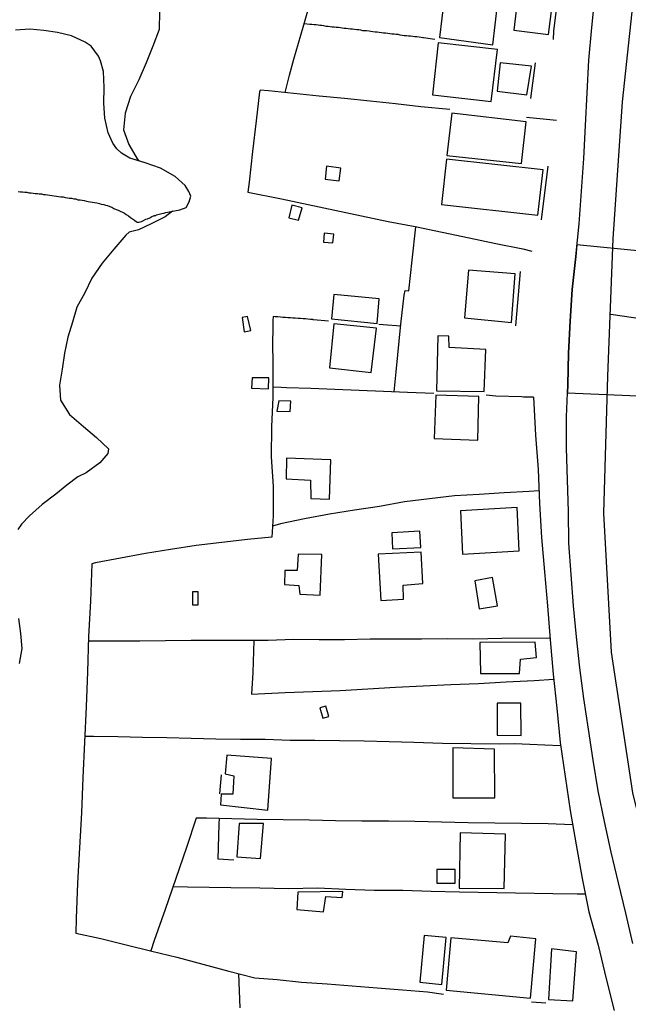
# Model space of a CAD drawing. Units: millimetres. Extents: x 175914 to 178328, y 1660412 to 1663189.
# Drawn here: x 178146 to 178212, y 1662336 to 1662443 of the extents above; entities that cross this region are included whole.
import ezdxf

# ---------------------------------------------------------------- set-up
doc = ezdxf.new("R2010")
doc.units = ezdxf.units.MM
for name, color, linetype in [('V-BANHADO', 102, 'Continuous'), ('V-CRUZAMENTO', 1, 'Continuous'), ('V-EDIFICACAO', 2, 'Continuous'), ('V-EIXO_DE_LOGRADOURO', 3, 'Continuous'), ('V-LOTE', 1, 'Continuous'), ('V-QUADRA', 6, 'Continuous'), ('V-RIO', 71, 'Continuous'), ('V-TESTADA', 5, 'Continuous')]:
    doc.layers.add(name, color=color, linetype=linetype)

msp = doc.modelspace()

# ---------------------------------------------------------------- linework, layer by layer
at = {"layer": 'V-BANHADO'}
for points in [[(178160.92, 1662443.5), (178160.86, 1662441.55), (178160.19, 1662439.72), (178159.46, 1662437.92), (178158.66, 1662436.09), (178157.75, 1662434.26), (178157.18, 1662432.45), (178157.01, 1662430.65), (178157.58, 1662429.04), (178158.49, 1662427.48), (178158.64, 1662427.28), (178158.64, 1662427.28), (178157.69, 1662427.58), (178156.77, 1662428.1), (178156.27, 1662428.57), (178155.83, 1662429.19), (178155.34, 1662430.31), (178154.96, 1662431.9), (178154.85, 1662433.53), (178154.89, 1662435.26), (178154.83, 1662436.99), (178154.48, 1662438.14), (178154.29, 1662438.66), (178153.48, 1662439.74), (178152.82, 1662440.19), (178151.34, 1662440.87), (178149.84, 1662441.23), (178148.33, 1662441.45), (178146.82, 1662441.57), (178145.27, 1662441.46)], [(178145.55, 1662423.94), (178145.81, 1662423.92), (178146.02, 1662423.9), (178146.28, 1662423.86), (178146.49, 1662423.86), (178146.7, 1662423.81), (178146.96, 1662423.79), (178147.17, 1662423.75), (178147.39, 1662423.73), (178147.64, 1662423.71), (178147.85, 1662423.69), (178148.07, 1662423.67), (178148.32, 1662423.6), (178148.53, 1662423.6), (178148.75, 1662423.56), (178149, 1662423.54), (178149.22, 1662423.5), (178149.47, 1662423.47), (178149.73, 1662423.43), (178149.94, 1662423.41), (178150.19, 1662423.37), (178150.45, 1662423.35), (178150.66, 1662423.28), (178150.92, 1662423.26), (178151.13, 1662423.22), (178151.34, 1662423.2), (178151.6, 1662423.15), (178151.81, 1662423.13), (178152.03, 1662423.05), (178152.28, 1662423.03), (178152.49, 1662423), (178152.71, 1662422.96), (178152.96, 1662422.9), (178153.17, 1662422.86), (178153.39, 1662422.83), (178153.64, 1662422.77), (178153.86, 1662422.75), (178154.11, 1662422.71), (178154.37, 1662422.64), (178154.58, 1662422.58), (178154.84, 1662422.54), (178155.05, 1662422.45), (178155.26, 1662422.41), (178155.52, 1662422.32), (178155.73, 1662422.24), (178155.94, 1662422.11), (178156.2, 1662421.98), (178156.41, 1662421.92), (178156.62, 1662421.81), (178156.88, 1662421.69), (178157.09, 1662421.58), (178157.28, 1662421.45), (178157.53, 1662421.28), (178157.75, 1662421.13), (178157.96, 1662420.96), (178158.2, 1662420.81), (178158.39, 1662420.66), (178158.47, 1662420.6), (178158.71, 1662420.6), (178158.94, 1662420.69), (178159.18, 1662420.79), (178159.41, 1662420.92), (178159.6, 1662420.98), (178159.86, 1662421.09), (178160.07, 1662421.22), (178160.24, 1662421.28), (178160.32, 1662421.3), (178160.32, 1662421.34), (178160.5, 1662421.34), (178160.56, 1662421.39), (178160.71, 1662421.43), (178160.88, 1662421.47), (178161.14, 1662421.54), (178161.39, 1662421.6), (178161.6, 1662421.64), (178162.33, 1662421.79), (178161.52, 1662421.17), (178160.01, 1662420.43), (178158.62, 1662419.78), (178157.62, 1662419.52), (178157.24, 1662419.18), (178155.96, 1662417.66), (178154.68, 1662416.14), (178153.55, 1662414.53), (178152.79, 1662412.91), (178151.92, 1662411.36), (178151.44, 1662409.73), (178150.96, 1662408.1), (178150.59, 1662406.37), (178150.32, 1662404.63), (178150.05, 1662402.89), (178150.14, 1662401.26), (178151.13, 1662399.69), (178152.64, 1662398.41), (178154.07, 1662397.21), (178155.36, 1662395.96), (178155.3, 1662395.46), (178154.41, 1662394.45), (178152.92, 1662393.37), (178152.05, 1662392.94), (178150.83, 1662392.02), (178149.64, 1662391.05), (178148.16, 1662389.91), (178146.78, 1662388.7), (178145.92, 1662387.78), (178145.53, 1662387.2)], [(178145.59, 1662377.52), (178145.79, 1662375.9), (178145.95, 1662374.28), (178145.67, 1662372.62)]]:
    msp.add_lwpolyline(points, dxfattribs=at)
at = {"layer": 'V-CRUZAMENTO'}
msp.add_lwpolyline([(178218.68, 1662412.46), (178217.12, 1662412.76), (178216.03, 1662413.35), (178215.01, 1662414.28), (178214.15, 1662415.52), (178213.59, 1662417.41), (178206.24, 1662418.15), (178206.11, 1662416.86), (178205.72, 1662413.3), (178205.49, 1662409.84), (178205.33, 1662406.38), (178205.27, 1662402.92), (178205.23, 1662402.07), (178213.69, 1662401.7), (178213.72, 1662403.15), (178214.09, 1662404.16), (178214.76, 1662405), (178215.44, 1662405.45), (178216.5, 1662405.76), (178217.81, 1662405.79)], close=True, dxfattribs=at)
at = {"layer": 'V-EDIFICACAO'}
for points in [[(178200.28, 1662449.14), (178199.38, 1662441.48), (178203.16, 1662441), (178204.1, 1662448.4), (178200.28, 1662449.14)], [(178191.82, 1662444.92), (178191.3, 1662440.69), (178197.11, 1662439.89), (178197.61, 1662444.24), (178191.82, 1662444.92)], [(178191.18, 1662440.09), (178190.57, 1662434.46), (178196.92, 1662433.72), (178197.63, 1662439.37), (178191.18, 1662440.09)], [(178201.29, 1662437.55), (178197.9, 1662437.94), (178197.56, 1662434.85), (178200.8, 1662434.45), (178201.29, 1662437.55), (178201.29, 1662437.55)], [(178192.64, 1662432.46), (178192.12, 1662427.86), (178200.21, 1662426.99), (178200.74, 1662431.53), (178192.64, 1662432.46)], [(178192.07, 1662427.45), (178191.53, 1662422.53), (178201.98, 1662421.37), (178202.56, 1662426.3), (178192.07, 1662427.45)], [(178179.05, 1662426.68), (178178.91, 1662425.29), (178180.41, 1662425.09), (178180.59, 1662426.47), (178179.05, 1662426.68)], [(178175.29, 1662422.45), (178174.95, 1662421.09), (178176.01, 1662420.83), (178176.39, 1662422.18), (178175.29, 1662422.45)], [(178178.78, 1662419.4), (178178.71, 1662418.45), (178179.72, 1662418.35), (178179.82, 1662419.32), (178178.78, 1662419.4)], [(178194.45, 1662415.38), (178194.02, 1662410.19), (178199.15, 1662409.71), (178199.54, 1662415), (178194.45, 1662415.38)], [(178179.84, 1662412.76), (178179.6, 1662410.09), (178184.54, 1662409.6), (178184.76, 1662412.29), (178179.84, 1662412.76)], [(178170.45, 1662410.37), (178169.88, 1662410.24), (178170.11, 1662408.69), (178170.81, 1662408.83), (178170.45, 1662410.37)], [(178179.85, 1662409.57), (178179.38, 1662404.76), (178183.89, 1662404.26), (178184.48, 1662409.1), (178179.85, 1662409.57)], [(178192.38, 1662406.98), (178192.33, 1662408.23), (178191.14, 1662408.25), (178190.98, 1662402.28), (178196.17, 1662402.21), (178196.34, 1662406.76), (178192.38, 1662406.98)], [(178170.96, 1662403.7), (178170.89, 1662402.56), (178172.75, 1662402.49), (178172.79, 1662403.67), (178170.96, 1662403.7)], [(178173.85, 1662401.2), (178173.65, 1662400.06), (178175.11, 1662400.04), (178175.17, 1662401.16), (178173.85, 1662401.2)], [(178190.91, 1662401.81), (178190.72, 1662397.08), (178195.48, 1662396.91), (178195.6, 1662401.64), (178190.91, 1662401.81)], [(178174.69, 1662394.95), (178174.67, 1662392.7), (178177.31, 1662392.58), (178177.35, 1662390.57), (178179.38, 1662390.48), (178179.52, 1662394.77), (178174.69, 1662394.95)], [(178193.6, 1662389.24), (178193.82, 1662384.51), (178199.97, 1662384.87), (178199.75, 1662389.58), (178193.6, 1662389.24)], [(178186.15, 1662386.82), (178186.22, 1662385.1), (178189.29, 1662385.24), (178189.19, 1662387.01), (178186.15, 1662386.82)], [(178175.97, 1662384.52), (178175.87, 1662382.74), (178174.5, 1662382.73), (178174.48, 1662381.23), (178176.05, 1662381.12), (178176.16, 1662380.16), (178178.37, 1662380.08), (178178.54, 1662384.48), (178175.97, 1662384.52)], [(178184.66, 1662384.51), (178184.95, 1662379.48), (178187.41, 1662379.61), (178187.38, 1662381.16), (178189.49, 1662381.33), (178189.31, 1662384.72), (178184.66, 1662384.51)], [(178197.06, 1662381.98), (178195.17, 1662381.63), (178195.64, 1662378.59), (178197.63, 1662378.92), (178197.06, 1662381.98)], [(178164.48, 1662380.42), (178164.48, 1662379.01), (178165.12, 1662379.01), (178165.12, 1662380.42), (178164.48, 1662380.42)], [(178195.69, 1662374.91), (178195.77, 1662371.53), (178200, 1662371.53), (178200.12, 1662373.09), (178201.84, 1662373.28), (178201.7, 1662374.96), (178195.69, 1662374.91)], [(178178.3, 1662367.82), (178178.64, 1662366.71), (178179.31, 1662366.89), (178178.98, 1662368.01), (178178.3, 1662367.82)], [(178197.56, 1662368.31), (178197.56, 1662364.85), (178200.18, 1662364.81), (178200.15, 1662368.34), (178197.56, 1662368.31)], [(178168.23, 1662362.67), (178168.05, 1662360.66), (178168.98, 1662360.42), (178168.85, 1662358.43), (178167.6, 1662358.44), (178167.51, 1662357.28), (178172.66, 1662356.68), (178173.07, 1662362.3), (178168.23, 1662362.67)], [(178192.75, 1662363.46), (178192.76, 1662358.03), (178197.32, 1662358.03), (178197.28, 1662363.33), (178192.75, 1662363.46)], [(178169.54, 1662355.23), (178169.29, 1662351.61), (178171.89, 1662351.43), (178172.21, 1662355.23), (178169.54, 1662355.23)], [(178193.56, 1662354.22), (178193.44, 1662348.21), (178198.34, 1662348.19), (178198.47, 1662354.09), (178193.56, 1662354.22)], [(178191.01, 1662350.26), (178191.01, 1662348.75), (178193.01, 1662348.77), (178193.01, 1662350.25), (178191.01, 1662350.26)], [(178175.91, 1662347.78), (178175.82, 1662345.91), (178178.72, 1662345.64), (178178.97, 1662347.32), (178180.75, 1662347.21), (178180.81, 1662347.87), (178175.91, 1662347.78)], [(178189.17, 1662338.01), (178191.56, 1662337.73), (178192.03, 1662342.84), (178189.66, 1662343.06), (178189.17, 1662338.01)], [(178199.03, 1662342.98), (178198.73, 1662342.27), (178192.55, 1662342.81), (178192.04, 1662337.13), (178201.19, 1662336.27), (178201.76, 1662342.7), (178199.03, 1662342.98)], [(178203.47, 1662341.62), (178203.15, 1662336.1), (178205.8, 1662335.97), (178206.19, 1662341.31), (178203.47, 1662341.62)]]:
    msp.add_lwpolyline(points, close=True, dxfattribs=at)
at = {"layer": 'V-EIXO_DE_LOGRADOURO'}
for points in [[(178247.86, 1662251.16), (178242.66, 1662266.53), (178237.46, 1662281.9), (178232.12, 1662297.27), (178226.78, 1662312.64), (178221.44, 1662327.95), (178216.1, 1662343.26), (178212.31, 1662358.57), (178209.99, 1662373.88), (178209.15, 1662388.98), (178209.59, 1662403.88), (178210.16, 1662418.78), (178211.2, 1662433.68), (178212.78, 1662448.58), (178215.37, 1662463.48), (178218.63, 1662478.52), (178222.69, 1662493.56), (178228.43, 1662508.6), (178236.19, 1662523.44), (178243.54, 1662538.28), (178251.16, 1662552.78), (178258.31, 1662567.28)], [(178323.91, 1662395.33), (178311.09, 1662396.91), (178297.28, 1662399.13), (178283.87, 1662400.88), (178270.67, 1662402.69), (178257.6, 1662404.37), (178244.8, 1662405.98), (178232, 1662407.59), (178219.27, 1662409.2), (178209.91, 1662410.58), (178209.81, 1662410.58)]]:
    msp.add_lwpolyline(points, dxfattribs=at)
at = {"layer": 'V-LOTE'}
for points in [[(178174.54, 1662434.7), (178175.04, 1662436.6), (178175.49, 1662438.34), (178175.99, 1662440.08), (178176.51, 1662441.82), (178177.03, 1662443.56), (178177.55, 1662445.3), (178178.04, 1662447.04), (178178.37, 1662448.12), (178179.51, 1662448.03), (178180.41, 1662447.99), (178180.78, 1662449.93), (178181.17, 1662451.79), (178181.49, 1662453.65), (178181.72, 1662455.48), (178181.95, 1662457.31), (178182.23, 1662459.14), (178182.48, 1662460.97), (178182.72, 1662462.79), (178183.01, 1662464.59), (178183.21, 1662465.83), (178183.29, 1662466.25), (178183.29, 1662466.26)], [(178190.8, 1662440.48), (178189.56, 1662440.64), (178189.49, 1662440.65), (178189.32, 1662440.67), (178189.1, 1662440.71), (178188.85, 1662440.74), (178188.64, 1662440.76), (178188.42, 1662440.78), (178188.17, 1662440.82), (178187.96, 1662440.82), (178187.74, 1662440.86), (178187.49, 1662440.86), (178187.27, 1662440.91), (178187.06, 1662440.95), (178186.81, 1662440.99), (178186.59, 1662440.99), (178186.38, 1662441.03), (178186.12, 1662441.05), (178185.91, 1662441.08), (178185.7, 1662441.12), (178185.44, 1662441.16), (178185.23, 1662441.16), (178185.02, 1662441.2), (178184.76, 1662441.23), (178184.55, 1662441.25), (178184.34, 1662441.27), (178184.08, 1662441.29), (178183.87, 1662441.33), (178183.66, 1662441.35), (178183.4, 1662441.4), (178183.19, 1662441.42), (178182.97, 1662441.42), (178182.76, 1662441.46), (178182.55, 1662441.5), (178182.34, 1662441.5), (178182.08, 1662441.55), (178181.87, 1662441.59), (178181.65, 1662441.59), (178181.4, 1662441.63), (178181.19, 1662441.65), (178180.97, 1662441.67), (178180.76, 1662441.7), (178180.55, 1662441.72), (178180.34, 1662441.76), (178180.08, 1662441.78), (178179.87, 1662441.8), (178179.65, 1662441.82), (178179.44, 1662441.84), (178179.23, 1662441.87), (178179.02, 1662441.89), (178178.76, 1662441.93), (178178.55, 1662441.97), (178178.33, 1662441.99), (178178.12, 1662442.01), (178177.91, 1662442.06), (178177.7, 1662442.06), (178177.44, 1662442.1), (178177.23, 1662442.1), (178176.61, 1662442.15)], [(178192.44, 1662432.84), (178189.29, 1662433.16), (178186.53, 1662433.46), (178183.77, 1662433.76), (178181.01, 1662434.04), (178178.25, 1662434.32), (178175.49, 1662434.6), (178172.73, 1662434.88), (178171.82, 1662434.97), (178171.76, 1662434.77), (178171.41, 1662431.63), (178171.02, 1662428.29), (178170.63, 1662424.95), (178170.49, 1662423.87), (178174.17, 1662423.13), (178177.06, 1662422.52), (178179.95, 1662421.91), (178182.84, 1662421.3), (178185.73, 1662420.69), (178188.66, 1662420.13), (178191.59, 1662419.52), (178194.52, 1662418.91), (178197.45, 1662418.3), (178200.38, 1662417.69), (178201.35, 1662417.47)], [(178204.02, 1662431.64), (178200.76, 1662431.98)], [(178186.38, 1662402.16), (178186.62, 1662404.35), (178187.13, 1662409.53), (178187.47, 1662412.68), (178187.57, 1662413.19), (178187.98, 1662413.16), (178188.34, 1662416.46), (178188.73, 1662420.11)], [(178179.27, 1662409.86), (178177.64, 1662410), (178177.57, 1662410), (178177.54, 1662410.04), (178177.31, 1662410.04), (178177.01, 1662410.06), (178176.76, 1662410.09), (178176.5, 1662410.11), (178176.21, 1662410.13), (178175.95, 1662410.15), (178175.65, 1662410.17), (178175.4, 1662410.17), (178175.14, 1662410.21), (178174.84, 1662410.21), (178174.59, 1662410.23), (178174.29, 1662410.26), (178174.03, 1662410.28), (178173.74, 1662410.3), (178173.48, 1662410.32), (178173.24, 1662410.34), (178173.22, 1662409.9), (178173.22, 1662409.6), (178173.22, 1662409.3), (178173.22, 1662409), (178173.22, 1662408.71), (178173.22, 1662408.41), (178173.18, 1662408.15), (178173.18, 1662407.85), (178173.22, 1662404.85), (178173.2, 1662401.6), (178173.08, 1662398.35), (178173.02, 1662395.1), (178173.24, 1662391.89), (178173.25, 1662388.68), (178173.09, 1662386.36), (178170.47, 1662386.13), (178167.68, 1662385.8), (178164.89, 1662385.47), (178162.1, 1662385.02), (178159.37, 1662384.59), (178156.66, 1662384.08), (178153.95, 1662383.57), (178153.54, 1662383.47), (178153.41, 1662379.41), (178153.2, 1662375.57), (178153.08, 1662371.74), (178152.94, 1662367.91), (178152.75, 1662364.08), (178152.58, 1662360.25), (178152.42, 1662356.42), (178152.2, 1662352.59), (178151.98, 1662348.76), (178151.84, 1662344.93), (178151.8, 1662343.31), (178154.52, 1662342.74), (178157.3, 1662342.06), (178160.06, 1662341.38), (178162.8, 1662340.7), (178165.61, 1662339.94), (178168.42, 1662339.18), (178171.25, 1662338.47), (178173.68, 1662338.29), (178176.34, 1662337.99), (178179.1, 1662337.81), (178181.83, 1662337.59), (178184.56, 1662337.37), (178187.29, 1662337.15), (178190.02, 1662336.93), (178191.74, 1662336.7)], [(178187.11, 1662409.29), (178185.2, 1662409.45), (178184.71, 1662409.48)], [(178190.7, 1662401.97), (178187.84, 1662402.09), (178185.22, 1662402.21), (178182.59, 1662402.31), (178179.96, 1662402.41), (178177.33, 1662402.51), (178174.7, 1662402.61), (178174.11, 1662402.63), (178173.22, 1662402.66)], [(178201.51, 1662401.59), (178201.11, 1662401.6), (178200.85, 1662401.59), (178200.64, 1662401.59), (178200.43, 1662401.59), (178200.22, 1662401.61), (178197.44, 1662401.7), (178196.4, 1662401.79)], [(178201.51, 1662401.59), (178201.74, 1662397.45), (178202.03, 1662393.74), (178202.17, 1662390.03), (178202.39, 1662386.32), (178202.71, 1662382.61), (178203.03, 1662378.9), (178203.34, 1662375.19), (178203.65, 1662371.48), (178204.06, 1662367.77), (178204.42, 1662364.06), (178204.96, 1662360.35), (178205.5, 1662356.64), (178206.15, 1662352.93), (178206.8, 1662349.27), (178207.55, 1662345.63), (178208.54, 1662342.02), (178209.43, 1662338.36), (178210.27, 1662334.9)], [(178202.12, 1662391.4), (178201.06, 1662391.33), (178198.33, 1662391.17), (178195.63, 1662391.02), (178192.93, 1662390.87), (178190.23, 1662390.54), (178187.53, 1662390.21), (178184.81, 1662389.71), (178182.09, 1662389.29), (178179.37, 1662388.86), (178176.65, 1662388.37), (178174.04, 1662387.83), (178173.17, 1662387.57)], [(178203.32, 1662375.4), (178198.07, 1662375.37), (178195.05, 1662375.27), (178192.21, 1662375.32), (178189.37, 1662375.27), (178186.58, 1662375.27), (178183.79, 1662375.27), (178181, 1662375.19), (178178.23, 1662375.21), (178175.46, 1662375.23), (178172.69, 1662375.15), (178169.92, 1662375.15), (178167.13, 1662375.15), (178164.34, 1662375.15), (178161.55, 1662375.1), (178158.76, 1662375.05), (178155.99, 1662375.05), (178153.22, 1662375.05), (178153.19, 1662375.04)], [(178171.16, 1662375.15), (178171.04, 1662371.66), (178170.91, 1662369.31), (178174.54, 1662369.47), (178177.54, 1662369.59), (178180.54, 1662369.71), (178183.54, 1662369.88), (178186.54, 1662370.05), (178189.54, 1662370.22), (178192.54, 1662370.34), (178195.54, 1662370.46), (178198.57, 1662370.63), (178201.6, 1662370.8), (178203.72, 1662370.92)], [(178204.47, 1662363.7), (178202.76, 1662363.75), (178201.11, 1662363.82), (178199.46, 1662363.89), (178197.82, 1662363.87), (178191.64, 1662363.95), (178188.53, 1662364.05), (178185.84, 1662364.12), (178183.15, 1662364.19), (178180.46, 1662364.22), (178177.77, 1662364.25), (178175.08, 1662364.28), (178172.39, 1662364.36), (178169.7, 1662364.39), (178167.02, 1662364.42), (178164.36, 1662364.5), (178161.7, 1662364.55), (178159.04, 1662364.6), (178156.38, 1662364.65), (178153.72, 1662364.7), (178152.77, 1662364.71)], [(178167.61, 1662360.52), (178167.43, 1662358.46)], [(178205.77, 1662355.11), (178203.1, 1662355.22), (178200.21, 1662355.25), (178197.32, 1662355.28), (178194.43, 1662355.31), (178191.54, 1662355.38), (178188.65, 1662355.45), (178185.77, 1662355.48), (178182.89, 1662355.51), (178180.01, 1662355.54), (178177.18, 1662355.62), (178174.35, 1662355.65), (178171.52, 1662355.68), (178168.76, 1662355.76), (178166, 1662355.84), (178164.9, 1662355.82), (178163.84, 1662352.63), (178162.67, 1662349.27), (178161.5, 1662345.91), (178160.31, 1662342.53), (178159.95, 1662341.42)], [(178168.99, 1662351.25), (178167.27, 1662351.35), (178167.38, 1662355.16), (178167.42, 1662355.83)], [(178162.36, 1662348.38), (178163.95, 1662348.36), (178168.66, 1662348.29), (178171.79, 1662348.24), (178174.92, 1662348.19), (178178.05, 1662348.24), (178181.14, 1662348.12), (178184.23, 1662348), (178187.34, 1662347.98), (178190.4, 1662347.88), (178193.48, 1662347.81), (178203.61, 1662347.64), (178206.25, 1662347.59), (178207.14, 1662347.59)], [(178169.66, 1662335.22), (178169.51, 1662338.92)], [(178201.3, 1662335.87), (178202.88, 1662335.75)]]:
    msp.add_lwpolyline(points, dxfattribs=at)
at = {"layer": 'V-QUADRA'}
for points in [[(178212.3, 1662342.19), (178211.57, 1662345.5), (178210.76, 1662348.81), (178209.95, 1662352.12), (178209.25, 1662355.46), (178208.55, 1662358.8), (178208, 1662362.14), (178207.48, 1662365.48), (178206.98, 1662368.82), (178206.55, 1662372.16), (178206.2, 1662375.54), (178205.88, 1662378.92), (178205.6, 1662382.3), (178205.35, 1662385.73), (178205.31, 1662389.17), (178205.21, 1662392.6), (178205.11, 1662396.03), (178205.12, 1662399.46), (178205.27, 1662402.92), (178205.33, 1662406.38), (178205.49, 1662409.84), (178205.72, 1662413.3), (178206.11, 1662416.86), (178206.47, 1662420.42), (178206.75, 1662423.98), (178206.98, 1662427.54), (178207.16, 1662431.1), (178207.34, 1662434.66), (178207.52, 1662438.22), (178207.85, 1662441.78), (178208.21, 1662445.34)], [(178145.55, 1662423.94), (178145.81, 1662423.92), (178146.02, 1662423.9), (178146.28, 1662423.86), (178146.49, 1662423.86), (178146.7, 1662423.81), (178146.96, 1662423.79), (178147.17, 1662423.75), (178147.39, 1662423.73), (178147.64, 1662423.71), (178147.85, 1662423.69), (178148.07, 1662423.67), (178148.32, 1662423.6), (178148.53, 1662423.6), (178148.75, 1662423.56), (178149, 1662423.54), (178149.22, 1662423.5), (178149.47, 1662423.47), (178149.73, 1662423.43), (178149.94, 1662423.41), (178150.19, 1662423.37), (178150.45, 1662423.35), (178150.66, 1662423.28), (178150.92, 1662423.26), (178151.13, 1662423.22), (178151.34, 1662423.2), (178151.6, 1662423.15), (178151.81, 1662423.13), (178152.03, 1662423.05), (178152.28, 1662423.03), (178152.49, 1662423), (178152.71, 1662422.96), (178152.96, 1662422.9), (178153.17, 1662422.86), (178153.39, 1662422.83), (178153.64, 1662422.77), (178153.86, 1662422.75), (178154.11, 1662422.71), (178154.37, 1662422.64), (178154.58, 1662422.58), (178154.84, 1662422.54), (178155.05, 1662422.45), (178155.26, 1662422.41), (178155.52, 1662422.32), (178155.73, 1662422.24), (178155.94, 1662422.11), (178156.2, 1662421.98), (178156.41, 1662421.92), (178156.62, 1662421.81), (178156.88, 1662421.69), (178157.09, 1662421.58), (178157.28, 1662421.45), (178157.53, 1662421.28), (178157.75, 1662421.13), (178157.96, 1662420.96), (178158.2, 1662420.81), (178158.39, 1662420.66), (178158.47, 1662420.6), (178158.71, 1662420.6), (178158.94, 1662420.69), (178159.18, 1662420.79), (178159.41, 1662420.92), (178159.6, 1662420.98), (178159.86, 1662421.09), (178160.07, 1662421.22), (178160.24, 1662421.28), (178160.32, 1662421.3), (178160.32, 1662421.34), (178160.5, 1662421.34), (178160.56, 1662421.39), (178160.71, 1662421.43), (178160.88, 1662421.47), (178161.14, 1662421.54), (178161.39, 1662421.6), (178161.6, 1662421.64), (178162.33, 1662421.79), (178163.12, 1662421.95), (178163.81, 1662422.2), (178164.14, 1662422.8), (178164.31, 1662423.42), (178164.08, 1662423.95), (178163.7, 1662424.59), (178162.61, 1662425.56), (178161.01, 1662426.48), (178159.33, 1662427.06), (178158.64, 1662427.28), (178157.69, 1662427.58), (178156.77, 1662428.1), (178156.27, 1662428.57), (178155.83, 1662429.19), (178155.34, 1662430.31), (178154.96, 1662431.9), (178154.85, 1662433.53), (178154.89, 1662435.26), (178154.83, 1662436.99), (178154.48, 1662438.14), (178154.29, 1662438.66), (178153.48, 1662439.74), (178152.82, 1662440.19), (178151.34, 1662440.87), (178149.84, 1662441.23), (178148.33, 1662441.45), (178146.82, 1662441.57), (178145.27, 1662441.46)]]:
    msp.add_lwpolyline(points, dxfattribs=at)
at = {"layer": 'V-RIO'}
msp.add_lwpolyline([(178145.55, 1662423.94), (178145.81, 1662423.92), (178146.02, 1662423.9), (178146.28, 1662423.86), (178146.49, 1662423.86), (178146.7, 1662423.81), (178146.96, 1662423.79), (178147.17, 1662423.75), (178147.39, 1662423.73), (178147.64, 1662423.71), (178147.85, 1662423.69), (178148.07, 1662423.67), (178148.32, 1662423.6), (178148.53, 1662423.6), (178148.75, 1662423.56), (178149, 1662423.54), (178149.22, 1662423.5), (178149.47, 1662423.47), (178149.73, 1662423.43), (178149.94, 1662423.41), (178150.19, 1662423.37), (178150.45, 1662423.35), (178150.66, 1662423.28), (178150.92, 1662423.26), (178151.13, 1662423.22), (178151.34, 1662423.2), (178151.6, 1662423.15), (178151.81, 1662423.13), (178152.03, 1662423.05), (178152.28, 1662423.03), (178152.49, 1662423), (178152.71, 1662422.96), (178152.96, 1662422.9), (178153.17, 1662422.86), (178153.39, 1662422.83), (178153.64, 1662422.77), (178153.86, 1662422.75), (178154.11, 1662422.71), (178154.37, 1662422.64), (178154.58, 1662422.58), (178154.84, 1662422.54), (178155.05, 1662422.45), (178155.26, 1662422.41), (178155.52, 1662422.32), (178155.73, 1662422.24), (178155.94, 1662422.11), (178156.2, 1662421.98), (178156.41, 1662421.92), (178156.62, 1662421.81), (178156.88, 1662421.69), (178157.09, 1662421.58), (178157.28, 1662421.45), (178157.53, 1662421.28), (178157.75, 1662421.13), (178157.96, 1662420.96), (178158.2, 1662420.81), (178158.39, 1662420.66), (178158.47, 1662420.6), (178158.71, 1662420.6), (178158.94, 1662420.69), (178159.18, 1662420.79), (178159.41, 1662420.92), (178159.6, 1662420.98), (178159.86, 1662421.09), (178160.07, 1662421.22), (178160.24, 1662421.28), (178160.32, 1662421.3), (178160.32, 1662421.34), (178160.5, 1662421.34), (178160.56, 1662421.39), (178160.71, 1662421.43), (178160.88, 1662421.47), (178161.14, 1662421.54), (178161.39, 1662421.6), (178161.6, 1662421.64), (178163.12, 1662421.95), (178163.81, 1662422.2), (178164.14, 1662422.8), (178164.31, 1662423.42), (178164.08, 1662423.95), (178163.7, 1662424.59), (178162.61, 1662425.56), (178161.01, 1662426.48), (178159.33, 1662427.06), (178157.69, 1662427.58), (178156.77, 1662428.1), (178156.27, 1662428.57), (178155.83, 1662429.19), (178155.34, 1662430.31), (178154.96, 1662431.9), (178154.85, 1662433.53), (178154.89, 1662435.26), (178154.83, 1662436.99), (178154.48, 1662438.14), (178154.29, 1662438.66), (178153.48, 1662439.74), (178152.82, 1662440.19), (178151.34, 1662440.87), (178149.84, 1662441.23), (178148.33, 1662441.45), (178146.82, 1662441.57), (178145.27, 1662441.46)], dxfattribs=at)
at = {"layer": 'V-TESTADA'}
for points in [[(178204.63, 1662448.78), (178204.16, 1662445.2), (178203.71, 1662441.36), (178203.65, 1662440.46)], [(178201.69, 1662437.93), (178201.2, 1662434.05)], [(178203.08, 1662426.7), (178202.36, 1662420.86)], [(178200.06, 1662415.25), (178199.56, 1662409.34)], [(178201.51, 1662401.59), (178201.74, 1662397.45), (178202.03, 1662393.74), (178202.17, 1662390.03), (178202.39, 1662386.32), (178202.71, 1662382.61), (178203.03, 1662378.9), (178203.34, 1662375.19), (178203.65, 1662371.48), (178204.06, 1662367.77), (178204.42, 1662364.06), (178204.96, 1662360.35), (178205.5, 1662356.64), (178206.15, 1662352.93), (178206.8, 1662349.27), (178207.55, 1662345.63), (178208.54, 1662342.02), (178209.43, 1662338.36), (178210.27, 1662334.9)]]:
    msp.add_lwpolyline(points, dxfattribs=at)

doc.saveas('drawing.dxf')
